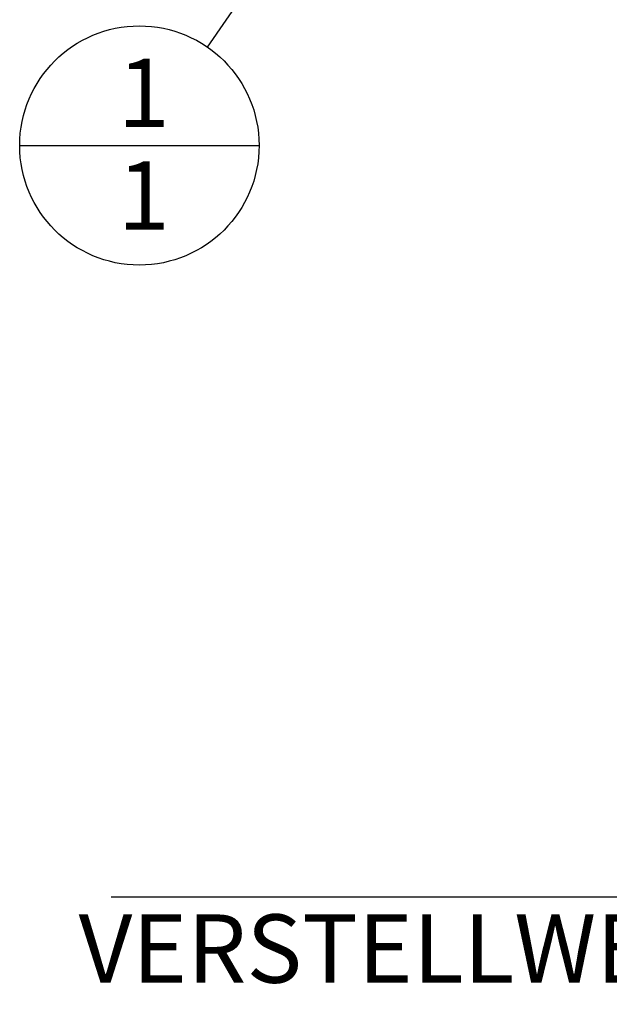
# Model space of a CAD drawing. Units: millimetres. Extents: x 0 to 594, y 0 to 420.
# Drawn here: x 268 to 298, y 155 to 206 of the extents above; entities that cross this region are included whole.
import ezdxf

# ---------------------------------------------------------------- set-up
doc = ezdxf.new("R2010")
doc.units = ezdxf.units.MM
doc.header["$LTSCALE"] = 32.67
doc.layers.get('0').update_dxf_attribs({"linetype": 'CONTINUOUS'})
doc.layers.add('606356907-000-01-ED1_CL', color=7, linetype='CONTINUOUS')
doc.styles.get("Standard").update_dxf_attribs({"font": 'TXT.SHX', "width": 0.7})
doc.dimstyles.new('DIMSTYLE_2', dxfattribs={"dimtxt": 3.5, "dimasz": 3.5, "dimexe": 0.18, "dimexo": 0.0625, "dimgap": 0.09, "dimtad": 1, "dimdec": 3, "dimdsep": 46, "dimtxsty": 'STANDARD', "dimblk": '_FILLED', "dimblk1": '_FILLED', "dimblk2": '_FILLED', "dimcen": 0.09, "dimclrt": 2, "dimadec": 0, "dimazin": 0, "dimtp": 0.1, "dimtm": 0.1, "dimtfac": 1, "dimtdec": 3, "dimtofl": 0, "dimtmove": 0, "dimatfit": 3, "dimldrblk": '_FILLED', "dimfxl": 1, "dimtolj": 1, "dimarcsym": 0})
doc.dimstyles.get("Standard").update_dxf_attribs({"dimtxt": 3.5, "dimasz": 3.5, "dimexe": 0.18, "dimexo": 0.0625, "dimgap": 0.09, "dimtad": 1, "dimdec": 3, "dimdsep": 46, "dimtxsty": 'STANDARD', "dimblk": '_FILLED', "dimblk1": '_FILLED', "dimblk2": '_FILLED', "dimcen": 0.09, "dimclrt": 2, "dimadec": 0, "dimazin": 0, "dimtol": 1, "dimtp": 0.005, "dimtm": 0.005, "dimtfac": 1, "dimtdec": 3, "dimtofl": 0, "dimtmove": 0, "dimatfit": 3, "dimldrblk": '_FILLED', "dimfxl": 1, "dimtolj": 1, "dimarcsym": 0})

# ---------------------------------------------------------------- blocks, each defined once
blk = doc.blocks.new('_FILLED')
at = {"color": 0, "linetype": 'BYBLOCK'}
blk.add_solid([(0, 0), (-1, 0.125), (-1, -0.125)], dxfattribs=at)
blk = doc.blocks.new('*D1')
at = {"color": 3, "linetype": 'CONTINUOUS'}
for p, q in [((312.914, 240.567), (312.914, 159.067)), ((322.914, 240.567), (322.914, 159.067)), ((317.914, 160.567), (272.562, 160.567)), ((312.914, 160.567), (317.914, 160.567)), ((322.914, 160.567), (317.914, 160.567))]:
    blk.add_line(p, q, dxfattribs=at)
at = {"color": 3, "linetype": 'CONTINUOUS', "xscale": 3.5, "yscale": 3.5, "zscale": 3.5, "rotation": 180}
blk.add_blockref('_FILLED', (312.914, 160.567), dxfattribs=at)
at = {"color": 3, "linetype": 'CONTINUOUS', "xscale": 3.5, "yscale": 3.5, "zscale": 3.5}
blk.add_blockref('_FILLED', (322.914, 160.567), dxfattribs=at)
at = {"color": 2, "linetype": 'CONTINUOUS', "insert": (303.478, 164.942), "char_height": 3.5, "width": 30.91667, "attachment_point": 3, "line_spacing_factor": 0.9}
blk.add_mtext('10\\PVERSTELLWEG', dxfattribs=at)
blk = doc.blocks.new('BOMBALLOON_BL10', base_point=(273.999, 199.067))
at = {"layer": '606356907-000-01-ED1_CL', "color": 3, "linetype": 'CONTINUOUS'}
blk.add_line((267.874, 199.067), (280.124, 199.067), dxfattribs=at)
blk.add_circle((273.999, 199.067), 6.125, dxfattribs=at)
at = {"layer": '606356907-000-01-ED1_CL', "color": 2, "linetype": 'CONTINUOUS', "insert": (272.894, 203.506), "char_height": 3.5, "width": 2, "attachment_point": 1, "line_spacing_factor": 0.9}
blk.add_mtext('1\\P1', dxfattribs=at)

msp = doc.modelspace()

# ---------------------------------------------------------------- block references
at = {"layer": '606356907-000-01-ED1_CL', "color": 3, "linetype": 'CONTINUOUS'}
msp.add_blockref('BOMBALLOON_BL10', (273.9985, 199.067), dxfattribs=at)

# ---------------------------------------------------------------- dimensions: what is measured, and where the dimension line sits
at = {"color": 3, "linetype": 'CONTINUOUS'}
dim = msp.add_linear_dim(base=(322.9144, 160.567), p1=(312.9144, 240.567), p2=(322.9144, 240.567), text='<>\\PVERSTELLWEG', dimstyle='DIMSTYLE_2', dxfattribs=at)
dim.commit()
dim.dimension.update_dxf_attribs({"geometry": '*D1', "text_midpoint": (270.1867, 160.1295), "dimtype": 160})

# ---------------------------------------------------------------- leaders
at = {"layer": '606356907-000-01-ED1_CL', "color": 3, "linetype": 'CONTINUOUS'}
msp.add_leader([(305.3685, 244.567), (277.4752, 204.1097)], dimstyle='STANDARD', override={"dimtad": 0, "dimldrblk": 'DOT'}, dxfattribs=at)

doc.saveas('drawing.dxf')
